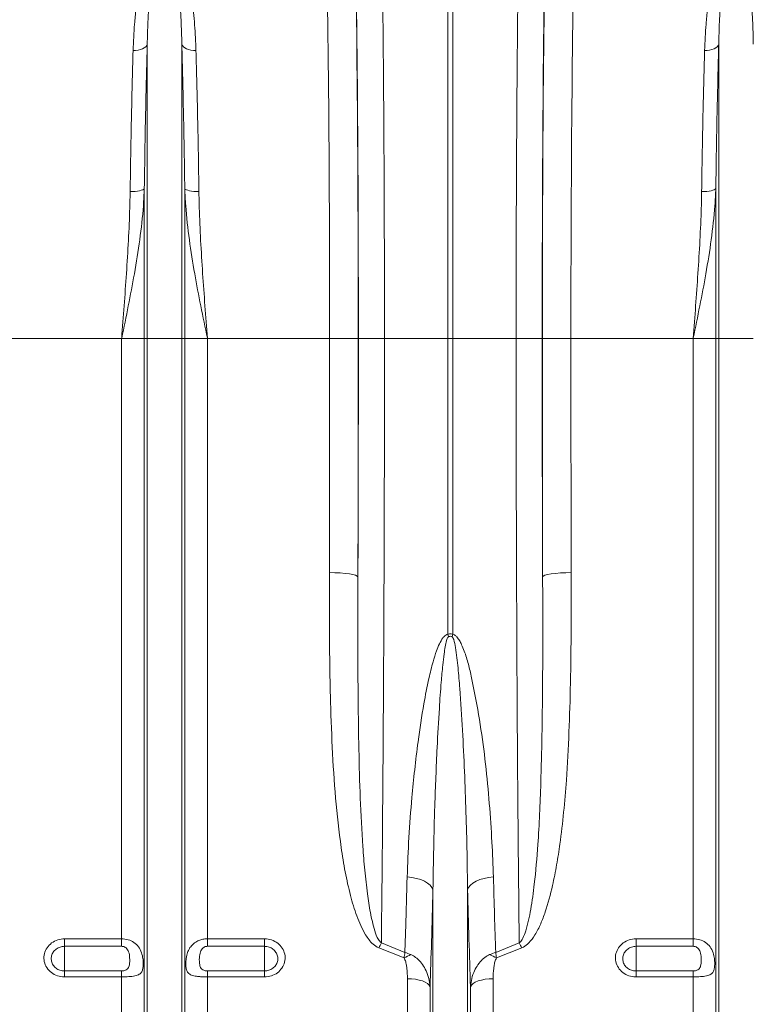
# Model space of a CAD drawing. Units: millimetres. Extents: x 428 to 6066, y -4197 to -194.
# Drawn here: x 1217 to 1474, y -3017 to -2672 of the extents above; entities that cross this region are included whole.
import ezdxf

# ---------------------------------------------------------------- set-up
doc = ezdxf.new("R2010")
doc.units = ezdxf.units.MM
doc.layers.add('ACO_DRAINAGE', color=7, linetype='Continuous')

# ---------------------------------------------------------------- blocks, each defined once
blk = doc.blocks.new('ACO - 32821 - FRONT')
at = {"layer": 'ACO_DRAINAGE', "linetype": 'Continuous', "lineweight": 0}
for p, q in [((-100.87, 392), (-100.87, 574.4)), ((-99.13, 574.4), (-99.13, 392)), ((-210.11, 492.82), (-211, 492.8)), ((-209.24, 492.94), (-210.11, 492.82)), ((-208.43, 493.13), (-209.24, 492.94)), ((-207.71, 493.4), (-208.43, 493.13)), ((-207.09, 493.74), (-207.71, 493.4)), ((-206.59, 494.13), (-207.09, 493.74)), ((-206.24, 494.57), (-206.59, 494.13)), ((-206.05, 495.03), (-206.24, 494.57)), ((-206.05, 392), (-206.05, 495.03)), ((-193.95, 392), (-193.95, 495.03)), ((-193.95, 495.03), (-193.76, 494.57)), ((-193.76, 494.57), (-193.41, 494.13)), ((-193.41, 494.13), (-192.91, 493.74)), ((-192.91, 493.74), (-192.29, 493.4)), ((-192.29, 493.4), (-191.57, 493.13)), ((-191.57, 493.13), (-190.76, 492.94)), ((-190.76, 492.94), (-189.89, 492.82)), ((-189.89, 492.82), (-189, 492.8)), ((-10.11, 492.82), (-11, 492.8)), ((-9.24, 492.94), (-10.11, 492.82)), ((-8.43, 493.13), (-9.24, 492.94)), ((-7.71, 493.4), (-8.43, 493.13)), ((-7.09, 493.74), (-7.71, 493.4)), ((-6.59, 494.13), (-7.09, 493.74)), ((-6.24, 494.57), (-6.59, 494.13)), ((-6.05, 495.03), (-6.24, 494.57)), ((-6.05, 392), (-6.05, 495.03)), ((-207.08, 444.57), (-207.27, 444.33)), ((-207.08, 392), (-207.08, 444.57)), ((-192.92, 392), (-192.92, 444.57)), ((-192.92, 444.57), (-192.73, 444.33)), ((-7.08, 444.57), (-7.27, 444.33)), ((-7.08, 392), (-7.08, 444.57)), ((-211.14, 443.45), (-212.03, 443.44)), ((-210.27, 443.5), (-211.14, 443.45)), ((-209.46, 443.6), (-210.27, 443.5)), ((-208.74, 443.74), (-209.46, 443.6)), ((-208.12, 443.91), (-208.74, 443.74)), ((-207.63, 444.11), (-208.12, 443.91)), ((-207.27, 444.33), (-207.63, 444.11)), ((-192.73, 444.33), (-192.37, 444.11)), ((-192.37, 444.11), (-191.88, 443.91)), ((-191.88, 443.91), (-191.26, 443.74)), ((-191.26, 443.74), (-190.54, 443.6)), ((-190.54, 443.6), (-189.73, 443.5)), ((-189.73, 443.5), (-188.86, 443.45)), ((-188.86, 443.45), (-187.97, 443.44)), ((-11.14, 443.45), (-12.03, 443.44)), ((-10.27, 443.5), (-11.14, 443.45)), ((-9.46, 443.6), (-10.27, 443.5)), ((-8.74, 443.74), (-9.46, 443.6)), ((-8.12, 443.91), (-8.74, 443.74)), ((-7.63, 444.11), (-8.12, 443.91)), ((-7.27, 444.33), (-7.63, 444.11)), ((-215.01, 392), (-257.79, 392)), ((-207.08, 392), (-215.01, 392)), ((-215.01, 181.91), (-215.01, 392)), ((-207.08, 55), (-207.08, 392)), ((-206.05, 392), (-207.08, 392)), ((-206.05, 50.37), (-206.05, 392)), ((-193.95, 392), (-206.05, 392)), ((-193.95, 50.37), (-193.95, 392)), ((-192.92, 392), (-193.95, 392)), ((-192.92, 55), (-192.92, 392)), ((-184.99, 392), (-192.92, 392)), ((-184.99, 181.91), (-184.99, 392)), ((-142.21, 392), (-184.99, 392)), ((-142.21, 392), (-132.22, 392)), ((-132.16, 392), (-123.03, 392)), ((-123.03, 392), (-100.87, 392)), ((-100.87, 288.51), (-100.87, 392)), ((-99.13, 392), (-100.87, 392)), ((-76.97, 392), (-99.13, 392)), ((-99.13, 392), (-99.13, 288.51)), ((-67.84, 392), (-76.97, 392)), ((-57.79, 392), (-67.78, 392)), ((-15.01, 392), (-57.79, 392)), ((-7.08, 392), (-15.01, 392)), ((-15.01, 181.91), (-15.01, 392)), ((-6.05, 392), (-7.08, 392)), ((-7.08, 55), (-7.08, 392)), ((-6.05, 50.37), (-6.05, 392)), ((6.05, 392), (-6.05, 392)), ((-142.32, 310.07), (-140.39, 310.04)), ((-140.39, 310.04), (-138.54, 309.95)), ((-138.54, 309.95), (-136.82, 309.81)), ((-136.82, 309.81), (-135.31, 309.63)), ((-135.31, 309.63), (-134.07, 309.41)), ((-134.07, 309.41), (-133.13, 309.16)), ((-133.13, 309.16), (-132.54, 308.88)), ((-132.54, 308.88), (-132.32, 308.6)), ((-67.46, 308.88), (-67.68, 308.6)), ((-66.87, 309.16), (-67.46, 308.88)), ((-65.93, 309.41), (-66.87, 309.16)), ((-64.69, 309.63), (-65.93, 309.41)), ((-63.18, 309.81), (-64.69, 309.63)), ((-61.46, 309.95), (-63.18, 309.81)), ((-59.61, 310.04), (-61.46, 309.95)), ((-57.68, 310.07), (-59.61, 310.04)), ((-113.42, 203.38), (-115.09, 203.56)), ((-111.83, 203.07), (-113.42, 203.38)), ((-88.17, 203.07), (-86.58, 203.38)), ((-86.58, 203.38), (-84.91, 203.56)), ((-110.36, 202.63), (-111.83, 203.07)), ((-109.04, 202.07), (-110.36, 202.63)), ((-107.93, 201.42), (-109.04, 202.07)), ((-107.04, 200.69), (-107.93, 201.42)), ((-106.41, 199.9), (-107.04, 200.69)), ((-106.05, 199.07), (-106.41, 199.9)), ((-93.95, 199.07), (-93.59, 199.9)), ((-93.59, 199.9), (-92.96, 200.69)), ((-92.96, 200.69), (-92.07, 201.42)), ((-92.07, 201.42), (-90.96, 202.07)), ((-90.96, 202.07), (-89.64, 202.63)), ((-89.64, 202.63), (-88.17, 203.07)), ((-106.05, 50.37), (-106.05, 199.07)), ((-93.95, 50.37), (-93.95, 199.07)), ((-235, 181.91), (-215.01, 181.91)), ((-235, 181.91), (-235, 179.29)), ((-215.01, 179.29), (-235, 179.29)), ((-235, 179.29), (-235, 170.65)), ((-215.01, 179.29), (-215.01, 181.91)), ((-184.99, 181.91), (-165, 181.91)), ((-184.99, 181.91), (-184.99, 179.29)), ((-165, 179.29), (-184.99, 179.29)), ((-165, 179.29), (-165, 181.91)), ((-165, 179.29), (-165, 170.65)), ((-124.12, 180.46), (-115.89, 177.18)), ((-84.11, 177.18), (-75.88, 180.46)), ((-35, 181.91), (-15.01, 181.91)), ((-35, 181.91), (-35, 179.29)), ((-15.01, 179.29), (-35, 179.29)), ((-35, 179.29), (-35, 170.65)), ((-15.01, 179.29), (-15.01, 181.91)), ((-116.17, 175.21), (-125, 178.74)), ((-75, 178.74), (-83.83, 175.21)), ((-235, 168.6), (-235, 170.65)), ((-235, 170.65), (-215.01, 170.65)), ((-215.01, 168.6), (-215.01, 170.65)), ((-184.99, 170.65), (-184.99, 168.6)), ((-184.99, 170.65), (-165, 170.65)), ((-165, 170.65), (-165, 168.6)), ((-35, 168.6), (-35, 170.65)), ((-35, 170.65), (-15.01, 170.65)), ((-15.01, 168.6), (-15.01, 170.65)), ((-215.01, 168.6), (-235, 168.6)), ((-215.01, 59.14), (-215.01, 168.6)), ((-184.99, 59.14), (-184.99, 168.6)), ((-165, 168.6), (-184.99, 168.6)), ((-115.01, 59.14), (-115.01, 167.95)), ((-113.58, 167.89), (-115.01, 167.95)), ((-112.19, 167.74), (-113.58, 167.89)), ((-110.9, 167.49), (-112.19, 167.74)), ((-109.74, 167.15), (-110.9, 167.49)), ((-108.74, 166.73), (-109.74, 167.15)), ((-107.96, 166.25), (-108.74, 166.73)), ((-107.39, 165.72), (-107.96, 166.25)), ((-107.08, 165.16), (-107.39, 165.72)), ((-92.61, 165.72), (-92.92, 165.16)), ((-92.04, 166.25), (-92.61, 165.72)), ((-91.26, 166.73), (-92.04, 166.25)), ((-90.26, 167.15), (-91.26, 166.73)), ((-89.1, 167.49), (-90.26, 167.15)), ((-87.81, 167.74), (-89.1, 167.49)), ((-86.42, 167.89), (-87.81, 167.74)), ((-84.99, 167.95), (-86.42, 167.89)), ((-84.99, 59.14), (-84.99, 167.95)), ((-15.01, 168.6), (-35, 168.6)), ((-15.01, 59.14), (-15.01, 168.6)), ((-107.08, 55), (-107.08, 165.16)), ((-92.92, 55), (-92.92, 165.16))]:
    blk.add_line(p, q, dxfattribs=at)
for centre, radius, start, end in [((-164.55, 273.12), 65.51, 12.772, 13.582), ((-35.45, 273.12), 65.51, 166.418, 167.228), ((-83.61, 158.86), 45.91, 151.9385, 154.3462), ((-116.39, 158.86), 45.91, 25.6538, 28.0615), ((-106.59, 158.45), 19.31, 111.797, 119.7555), ((-93.41, 158.45), 19.31, 60.2445, 68.203)]:
    blk.add_arc(centre, radius, start, end, dxfattribs=at)
for centre, major_axis, ratio, start_param, end_param in [((-135.66, 392), (0, 200.72), 0.017455, 4.712389, 5.683191), ((-64.34, 392), (0, 200.72), 0.017455, 0.599994, 1.570796), ((-135.67, 392), (0, 198), 0.017455, 4.712389, 5.66973), ((-64.33, 392), (0, 198), 0.017455, 0.613455, 1.570796), ((-145.67, 392), (0, 188), 0.018384, 4.712389, 5.66973), ((-54.33, 392), (0, 188), 0.018384, 0.613455, 1.570796), ((-152.13, 392), (0, 558.02), 0.017768, 4.565031, 4.712389), ((-138.61, 392), (0, 369.76), 0.017455, 4.484882, 4.712389), ((-142.13, 392), (0, 568.02), 0.017455, 4.565031, 4.712389), ((-61.39, 392), (0, 369.76), 0.017455, 1.570796, 1.798303), ((-57.87, 392), (0, 568.02), 0.017455, 1.570796, 1.718154), ((-47.87, 392), (0, 558.02), 0.017768, 1.570796, 1.718154)]:
    blk.add_ellipse(centre, major_axis=major_axis, ratio=ratio, start_param=start_param, end_param=end_param, dxfattribs=at)
for points, knots in [([(-124.56, 565.87), (-124.51, 563.95), (-124.42, 560.11), (-124.29, 554.12), (-124.18, 548.11), (-124.07, 542.1), (-123.97, 535.8), (-123.87, 529.21), (-123.78, 522.31), (-123.69, 515.14), (-123.6, 507.71), (-123.53, 500.14), (-123.45, 492.45), (-123.39, 484.68), (-123.32, 476.69), (-123.27, 468.52), (-123.22, 460.14), (-123.17, 451.59), (-123.13, 442.88), (-123.1, 433.58), (-123.07, 423.69), (-123.05, 413.21), (-123.03, 402.64), (-123.03, 395.55), (-123.03, 392)], [0, 0, 0, 0, 0.048968, 0.097935, 0.140572, 0.183393, 0.226214, 0.26965, 0.313086, 0.357152, 0.401218, 0.445487, 0.488123, 0.530945, 0.573766, 0.617202, 0.660638, 0.704704, 0.74877, 0.793039, 0.844518, 0.895996, 0.947932, 1, 1, 1, 1]), ([(-76.97, 392), (-76.97, 395.33), (-76.97, 402.01), (-76.96, 411.58), (-76.94, 420.68), (-76.92, 429.34), (-76.89, 437.96), (-76.85, 446.56), (-76.81, 455.12), (-76.76, 463.62), (-76.71, 472.03), (-76.65, 480.22), (-76.58, 488.16), (-76.52, 495.88), (-76.44, 503.43), (-76.36, 510.86), (-76.27, 518.1), (-76.18, 525.18), (-76.09, 532.04), (-75.98, 539.02), (-75.86, 546.06), (-75.73, 553.07), (-75.59, 559.73), (-75.49, 563.83), (-75.44, 565.87)], [0, 0, 0, 0, 0.048912, 0.097935, 0.140638, 0.18334, 0.22646, 0.269579, 0.313321, 0.357062, 0.401241, 0.44542, 0.488122, 0.530825, 0.573944, 0.617063, 0.660805, 0.704546, 0.748725, 0.792903, 0.844351, 0.895927, 0.947897, 1, 1, 1, 1]), ([(-211, 492.8), (-210.87, 495.92), (-210.67, 500.86), (-209.99, 507.32), (-209.21, 512.42), (-208.1, 517.37), (-206.75, 521.36), (-205.2, 524.41), (-203.82, 526.31), (-202.33, 527.56), (-201.1, 528.09), (-200.12, 528.24), (-199.12, 528.15), (-198.13, 527.78), (-197.13, 527.13), (-196.21, 526.25), (-195.14, 524.89), (-193.96, 522.86), (-192.82, 520.12), (-191.52, 515.92), (-190.3, 509.9), (-189.37, 501.87), (-189.12, 495.83), (-189, 492.8)], [0, 0, 0, 0, 0.1145184, 0.1814288, 0.2485078, 0.3163178, 0.3845891, 0.4195386, 0.4550575, 0.4774171, 0.4898465, 0.4987349, 0.507628, 0.5201522, 0.5324881, 0.5497867, 0.567458, 0.600161, 0.6442187, 0.6885686, 0.7783742, 0.8888503, 1, 1, 1, 1]), ([(-193.95, 495.03), (-194.02, 497.88), (-194.16, 503.58), (-194.66, 511), (-195.45, 517.48), (-196.34, 521.88), (-197.43, 524.88), (-198.14, 526.27), (-198.91, 527.08), (-199.31, 527.35), (-199.63, 527.47), (-199.84, 527.52), (-200.12, 527.52), (-200.34, 527.48), (-200.73, 527.34), (-201.34, 526.89), (-202.13, 525.79), (-202.87, 524.14), (-203.72, 521.43), (-204.45, 517.88), (-205.27, 511.89), (-205.79, 504.64), (-205.99, 498.33), (-206.04, 495.33), (-206.05, 495.03)], [0, 0, 0, 0, 0.115736, 0.232003, 0.322375, 0.413227, 0.444981, 0.476834, 0.486808, 0.493692, 0.49548, 0.49876, 0.500719, 0.504195, 0.506097, 0.515002, 0.534053, 0.567773, 0.601874, 0.670772, 0.739951, 0.879524, 0.987867, 1, 1, 1, 1]), ([(-11, 492.8), (-10.87, 495.92), (-10.67, 500.86), (-9.99, 507.32), (-9.21, 512.42), (-8.1, 517.37), (-6.75, 521.36), (-5.2, 524.41), (-3.82, 526.31), (-2.33, 527.56), (-1.1, 528.09), (-0.12, 528.24), (0.88, 528.15), (1.87, 527.78), (2.87, 527.13), (3.79, 526.25), (4.86, 524.89), (6.04, 522.86), (7.18, 520.12), (8.48, 515.92), (9.7, 509.9), (10.63, 501.87), (10.88, 495.83), (11, 492.8)], [0, 0, 0, 0, 0.1145184, 0.1814288, 0.2485078, 0.3163178, 0.3845891, 0.4195386, 0.4550575, 0.4774171, 0.4898465, 0.4987349, 0.507628, 0.5201522, 0.5324881, 0.5497867, 0.567458, 0.600161, 0.6442187, 0.6885686, 0.7783742, 0.8888503, 1, 1, 1, 1]), ([(6.05, 495.03), (5.98, 497.88), (5.84, 503.58), (5.34, 511), (4.55, 517.48), (3.66, 521.88), (2.57, 524.88), (1.86, 526.27), (1.09, 527.08), (0.69, 527.35), (0.37, 527.47), (0.16, 527.52), (-0.12, 527.52), (-0.34, 527.48), (-0.73, 527.34), (-1.34, 526.89), (-2.13, 525.79), (-2.87, 524.14), (-3.72, 521.43), (-4.45, 517.88), (-5.27, 511.89), (-5.79, 504.64), (-5.99, 498.33), (-6.04, 495.33), (-6.05, 495.03)], [0, 0, 0, 0, 0.115736, 0.232003, 0.322375, 0.413227, 0.444981, 0.476834, 0.486808, 0.493692, 0.49548, 0.49876, 0.500719, 0.504195, 0.506097, 0.515002, 0.534053, 0.567773, 0.601874, 0.670772, 0.739951, 0.879524, 0.987867, 1, 1, 1, 1]), ([(-206.05, 495.03), (-206.15, 491.13), (-206.36, 483.3), (-206.64, 470.87), (-206.88, 457.98), (-207.01, 449.05), (-207.08, 444.57)], [0, 0, 0, 0, 0.246755, 0.494771, 0.746714, 1, 1, 1, 1]), ([(-192.92, 444.57), (-192.99, 448.93), (-193.11, 457.68), (-193.35, 470.48), (-193.63, 483.03), (-193.84, 491.02), (-193.95, 495.03)], [0, 0, 0, 0, 0.246754, 0.49477, 0.746714, 1, 1, 1, 1]), ([(-6.05, 495.03), (-6.15, 491.13), (-6.36, 483.3), (-6.64, 470.87), (-6.88, 457.98), (-7.01, 449.05), (-7.08, 444.57)], [0, 0, 0, 0, 0.246755, 0.494771, 0.746714, 1, 1, 1, 1]), ([(-212.03, 443.44), (-211.97, 447.71), (-211.85, 456.27), (-211.6, 468.78), (-211.33, 481.06), (-211.11, 488.88), (-211, 492.8)], [0, 0, 0, 0, 0.2467464, 0.4947581, 0.7467059, 1, 1, 1, 1]), ([(-189, 492.8), (-188.89, 488.98), (-188.68, 481.33), (-188.4, 469.17), (-188.16, 456.56), (-188.03, 447.82), (-187.97, 443.44)], [0, 0, 0, 0, 0.246748, 0.494759, 0.746706, 1, 1, 1, 1]), ([(-12.03, 443.44), (-11.97, 447.71), (-11.85, 456.27), (-11.6, 468.78), (-11.33, 481.06), (-11.11, 488.88), (-11, 492.8)], [0, 0, 0, 0, 0.2467464, 0.4947581, 0.7467059, 1, 1, 1, 1]), ([(-207.08, 444.57), (-207.17, 442.54), (-207.46, 436.55), (-208.6, 426.58), (-210.47, 414.89), (-212.66, 403.41), (-214.21, 395.86), (-215, 392.05), (-215.01, 392)], [0, 0, 0, 0, 0.114619, 0.339863, 0.565929, 0.781443, 0.997131, 1, 1, 1, 1]), ([(-184.99, 392), (-185, 392.05), (-185.79, 395.85), (-187.34, 403.41), (-189.53, 414.87), (-191.4, 426.56), (-192.54, 436.53), (-192.83, 442.54), (-192.92, 444.57)], [0, 0, 0, 0, 0.002869, 0.2184, 0.434071, 0.659399, 0.885381, 1, 1, 1, 1]), ([(-7.08, 444.57), (-7.17, 442.54), (-7.46, 436.55), (-8.6, 426.58), (-10.47, 414.89), (-12.66, 403.41), (-14.21, 395.86), (-15, 392.05), (-15.01, 392)], [0, 0, 0, 0, 0.114619, 0.339863, 0.565929, 0.781443, 0.997131, 1, 1, 1, 1]), ([(-215.01, 392), (-215, 392.05), (-214.71, 395.87), (-214.13, 403.48), (-213.31, 414.9), (-212.61, 426.36), (-212.18, 435.91), (-212.07, 441.56), (-212.03, 443.44)], [0, 0, 0, 0, 0.00265, 0.220329, 0.438802, 0.662931, 0.887992, 1, 1, 1, 1]), ([(-187.97, 443.44), (-187.93, 441.56), (-187.82, 435.92), (-187.39, 426.38), (-186.69, 414.93), (-185.87, 403.49), (-185.29, 395.88), (-185, 392.05), (-184.99, 392)], [0, 0, 0, 0, 0.112008, 0.336124, 0.561198, 0.778874, 0.99735, 1, 1, 1, 1]), ([(-15.01, 392), (-15, 392.05), (-14.71, 395.87), (-14.13, 403.48), (-13.31, 414.9), (-12.61, 426.36), (-12.18, 435.91), (-12.07, 441.56), (-12.03, 443.44)], [0, 0, 0, 0, 0.00265, 0.220329, 0.438802, 0.662931, 0.887992, 1, 1, 1, 1]), ([(-123.03, 392), (-123.03, 385.33), (-123.04, 371.99), (-123.06, 352.02), (-123.11, 332.08), (-123.17, 312.22), (-123.25, 294.16), (-123.33, 277.92), (-123.41, 263.48), (-123.5, 249.15), (-123.61, 235), (-123.72, 221), (-123.84, 207.21), (-123.98, 193.63), (-124.08, 184.85), (-124.12, 180.46)], [0, 0, 0, 0, 0.089176, 0.178353, 0.267778, 0.357965, 0.448409, 0.516162, 0.584189, 0.652216, 0.721153, 0.790091, 0.859782, 0.929831, 1, 1, 1, 1]), ([(-75.88, 180.46), (-75.93, 185.73), (-76.05, 196.58), (-76.22, 213.71), (-76.37, 231.7), (-76.51, 250.24), (-76.62, 267.71), (-76.7, 283.91), (-76.77, 298.75), (-76.83, 313.77), (-76.88, 329.06), (-76.92, 344.57), (-76.95, 360.3), (-76.97, 376.12), (-76.97, 386.71), (-76.97, 392)], [0, 0, 0, 0, 0.083956, 0.173132, 0.262557, 0.352744, 0.443188, 0.511615, 0.580042, 0.648922, 0.717801, 0.788105, 0.858409, 0.929205, 1, 1, 1, 1]), ([(-125, 178.74), (-125.71, 179.14), (-127.04, 179.9), (-128.48, 181.58), (-129.96, 183.73), (-131.39, 186.53), (-133.23, 191.09), (-135.1, 197.37), (-136.85, 205.37), (-138.69, 216.72), (-140.26, 231.22), (-141.38, 248.94), (-142.05, 268.01), (-142.34, 288.38), (-142.33, 302.84), (-142.32, 310.07)], [0, 0, 0, 0, 0.017691, 0.033244, 0.049146, 0.076724, 0.104582, 0.161247, 0.226053, 0.290882, 0.421528, 0.55377, 0.686279, 0.843001, 1, 1, 1, 1]), ([(-132.32, 308.6), (-132.34, 301.36), (-132.38, 286.86), (-132.29, 266.74), (-132.03, 248.15), (-131.55, 231.07), (-130.84, 217.01), (-129.96, 205.9), (-129.11, 198.2), (-128.06, 191.1), (-126.8, 185.8), (-125.6, 182.11), (-124.48, 180.86), (-124.12, 180.46)], [0, 0, 0, 0, 0.161506, 0.323411, 0.455346, 0.587514, 0.720472, 0.787152, 0.853824, 0.907176, 0.960763, 0.987548, 1, 1, 1, 1]), ([(-75.88, 180.46), (-75.78, 180.54), (-75.24, 181), (-74.41, 182.43), (-73.42, 185.01), (-72.55, 188.41), (-71.49, 193.85), (-70.32, 202.62), (-69.38, 213.74), (-68.72, 225.57), (-68.23, 238.27), (-67.88, 253.01), (-67.68, 270.58), (-67.63, 289.1), (-67.66, 302.09), (-67.68, 308.6)], [0, 0, 0, 0, 0.00298, 0.016352, 0.038774, 0.07024, 0.101852, 0.173642, 0.284394, 0.369006, 0.453698, 0.581811, 0.710137, 0.854925, 1, 1, 1, 1]), ([(-57.68, 310.07), (-57.67, 303.59), (-57.66, 290.65), (-57.88, 272.06), (-58.39, 254.3), (-59.19, 239.24), (-60.27, 226.18), (-61.42, 216.32), (-62.73, 207.8), (-64.3, 199.83), (-66.14, 192.93), (-68.29, 187.16), (-70.14, 183.49), (-72.16, 180.7), (-73.86, 179.25), (-74.81, 178.83), (-75, 178.74)], [0, 0, 0, 0, 0.140525, 0.281047, 0.406566, 0.532076, 0.615911, 0.699738, 0.755334, 0.810921, 0.884317, 0.917903, 0.951418, 0.977419, 0.995326, 1, 1, 1, 1]), ([(-115.09, 203.56), (-114.92, 208.13), (-114.58, 217.28), (-113.61, 229.86), (-112.49, 241.08), (-111.16, 252.02), (-109.57, 262.71), (-107.77, 272.07), (-106.26, 278.24), (-105.02, 282.28), (-103.89, 285.08), (-102.91, 286.89), (-101.98, 287.94), (-101.37, 288.37), (-101, 288.47), (-100.87, 288.51)], [0, 0, 0, 0, 0.165513, 0.331028, 0.444122, 0.557215, 0.709106, 0.809941, 0.876558, 0.920568, 0.949763, 0.976494, 0.987648, 0.995717, 1, 1, 1, 1]), ([(-100.66, 287.6), (-100.71, 287.56), (-100.89, 287.42), (-101.1, 286.95), (-101.46, 285.85), (-101.81, 284.02), (-102.24, 281.17), (-102.71, 277.03), (-103.28, 270.69), (-103.96, 261.04), (-104.75, 246.56), (-105.39, 230.23), (-105.85, 213.65), (-105.98, 203.93), (-106.05, 199.07)], [0, 0, 0, 0, 0.0021106, 0.0073963, 0.0163316, 0.0405216, 0.0684268, 0.111523, 0.1777288, 0.2789051, 0.4323452, 0.6620598, 0.8309352, 1, 1, 1, 1]), ([(-100.87, 288.51), (-100.69, 288.57), (-100.3, 288.7), (-99.68, 288.7), (-99.3, 288.57), (-99.13, 288.51)], [0, 0, 0, 0, 0.319483, 0.6957131, 1, 1, 1, 1]), ([(-99.34, 287.6), (-99.47, 287.67), (-99.73, 287.79), (-100.05, 287.8), (-100.37, 287.74), (-100.53, 287.67), (-100.66, 287.6)], [0, 0, 0, 0, 0.309889, 0.622154, 0.677614, 1, 1, 1, 1]), ([(-93.95, 199.07), (-94.01, 203.39), (-94.12, 212.34), (-94.49, 226.15), (-95, 240.46), (-95.68, 254.93), (-96.43, 267.05), (-97.25, 276.71), (-97.9, 282.42), (-98.55, 285.99), (-99, 287.2), (-99.21, 287.51), (-99.31, 287.58), (-99.34, 287.6)], [0, 0, 0, 0, 0.150085, 0.311676, 0.473433, 0.635702, 0.798156, 0.877214, 0.956368, 0.987801, 0.996137, 0.998733, 1, 1, 1, 1]), ([(-99.13, 288.51), (-98.91, 288.44), (-98.36, 288.25), (-97.55, 287.46), (-96.75, 286.3), (-95.57, 283.89), (-94.26, 280.35), (-93.05, 275.67), (-91.39, 267.84), (-89.4, 256.93), (-87.57, 243.01), (-86.28, 229.26), (-85.38, 216.08), (-85.06, 207.61), (-84.91, 203.56)], [0, 0, 0, 0, 0.007189, 0.018501, 0.035979, 0.053546, 0.106962, 0.160585, 0.214216, 0.373796, 0.533609, 0.693509, 0.853206, 1, 1, 1, 1]), ([(-115.89, 177.18), (-115.79, 180.07), (-115.51, 188.68), (-115.26, 197.62), (-115.09, 203.56)], [0, 0, 0, 0, 0.336937, 1, 1, 1, 1]), ([(-84.91, 203.56), (-84.79, 199.08), (-84.53, 190.12), (-84.25, 181.49), (-84.11, 177.18)], [0, 0, 0, 0, 0.499578, 1, 1, 1, 1]), ([(-106.05, 199.07), (-106.22, 193), (-106.54, 181.41), (-106.9, 170.4), (-107.08, 165.16)], [0, 0, 0, 0, 0.524214, 1, 1, 1, 1]), ([(-92.92, 165.16), (-93.11, 170.66), (-93.47, 181.68), (-93.79, 193.27), (-93.95, 199.07)], [0, 0, 0, 0, 0.499324, 1, 1, 1, 1]), ([(-235, 168.6), (-235.24, 168.6), (-236.28, 168.63), (-238.11, 169.1), (-240.15, 170.4), (-241.61, 172.26), (-242.3, 174.47), (-242.16, 176.75), (-241.22, 178.86), (-239.58, 180.54), (-237.43, 181.69), (-235.81, 181.84), (-235, 181.91)], [0, 0, 0, 0, 0.03142, 0.138644, 0.246765, 0.35545, 0.464114, 0.572196, 0.679397, 0.785791, 0.892787, 1, 1, 1, 1]), ([(-235, 179.29), (-235.52, 179.24), (-236.56, 179.14), (-237.95, 178.4), (-239, 177.31), (-239.61, 175.94), (-239.7, 174.46), (-239.25, 173.03), (-238.31, 171.82), (-237, 170.98), (-235.82, 170.67), (-235.15, 170.66), (-235, 170.65)], [0, 0, 0, 0, 0.106761, 0.213503, 0.31995, 0.427487, 0.536046, 0.645119, 0.753957, 0.861909, 0.96872, 1, 1, 1, 1]), ([(-215.01, 181.91), (-214.23, 181.85), (-212.68, 181.72), (-210.61, 180.72), (-208.98, 179.17), (-208, 177.18), (-207.55, 175.1), (-207.43, 173.25), (-207.52, 171.74), (-207.83, 170.52), (-208.53, 169.59), (-209.85, 168.99), (-211.84, 168.69), (-213.7, 168.6), (-214.76, 168.6), (-215.01, 168.6)], [0, 0, 0, 0, 0.086317, 0.172565, 0.260378, 0.352754, 0.429876, 0.494847, 0.559916, 0.624093, 0.698976, 0.788036, 0.881984, 0.971852, 1, 1, 1, 1]), ([(-215.01, 170.65), (-214.83, 170.66), (-214.48, 170.67), (-213.93, 170.79), (-213.31, 171.04), (-212.61, 171.66), (-212.17, 173.04), (-212.14, 175.05), (-212.36, 176.94), (-212.89, 178.11), (-213.39, 178.71), (-213.97, 179.08), (-214.5, 179.26), (-214.85, 179.28), (-215.01, 179.29)], [0, 0, 0, 0, 0.0420956, 0.0815395, 0.1371674, 0.2163014, 0.3522064, 0.5690779, 0.7366724, 0.8000165, 0.8694684, 0.9172975, 0.9624864, 1, 1, 1, 1]), ([(-184.99, 168.6), (-185.47, 168.6), (-186.38, 168.61), (-187.84, 168.68), (-189.45, 168.86), (-190.98, 169.28), (-191.82, 169.99), (-192.3, 170.95), (-192.53, 172.07), (-192.55, 173.44), (-192.44, 175), (-192.18, 176.52), (-191.52, 178.2), (-190.58, 179.63), (-189.26, 180.76), (-187.74, 181.48), (-186.34, 181.85), (-185.42, 181.89), (-184.99, 181.91)], [0, 0, 0, 0, 0.052899, 0.102108, 0.169864, 0.259234, 0.34914, 0.386958, 0.456302, 0.525985, 0.551183, 0.635321, 0.693048, 0.758321, 0.838068, 0.896449, 0.95285, 1, 1, 1, 1]), ([(-184.99, 179.29), (-185.15, 179.28), (-185.5, 179.26), (-186.03, 179.08), (-186.61, 178.71), (-187.11, 178.11), (-187.64, 176.94), (-187.86, 175.05), (-187.83, 173.04), (-187.39, 171.66), (-186.69, 171.04), (-186.07, 170.79), (-185.52, 170.67), (-185.17, 170.66), (-184.99, 170.65)], [0, 0, 0, 0, 0.037514, 0.082702, 0.130532, 0.199983, 0.263328, 0.430922, 0.647794, 0.783699, 0.862833, 0.91846, 0.957904, 1, 1, 1, 1]), ([(-165, 181.91), (-164.76, 181.9), (-163.72, 181.87), (-161.89, 181.39), (-159.85, 180.09), (-158.39, 178.21), (-157.7, 176), (-157.84, 173.72), (-158.78, 171.62), (-160.42, 169.95), (-162.57, 168.81), (-164.19, 168.67), (-165, 168.6)], [0, 0, 0, 0, 0.03142, 0.138644, 0.246765, 0.35545, 0.464114, 0.572196, 0.679397, 0.785791, 0.892787, 1, 1, 1, 1]), ([(-165, 170.65), (-164.48, 170.7), (-163.44, 170.79), (-162.05, 171.53), (-161, 172.61), (-160.39, 173.97), (-160.3, 175.45), (-160.75, 176.89), (-161.69, 178.1), (-163, 178.95), (-164.18, 179.26), (-164.85, 179.28), (-165, 179.29)], [0, 0, 0, 0, 0.106761, 0.213503, 0.31995, 0.427487, 0.536046, 0.645119, 0.753957, 0.861909, 0.96872, 1, 1, 1, 1]), ([(-35, 168.6), (-35.24, 168.6), (-36.28, 168.63), (-38.11, 169.1), (-40.15, 170.4), (-41.61, 172.26), (-42.3, 174.47), (-42.16, 176.75), (-41.22, 178.86), (-39.58, 180.54), (-37.43, 181.69), (-35.81, 181.84), (-35, 181.91)], [0, 0, 0, 0, 0.03142, 0.138644, 0.246765, 0.35545, 0.464114, 0.572196, 0.679397, 0.785791, 0.892787, 1, 1, 1, 1]), ([(-35, 179.29), (-35.52, 179.24), (-36.56, 179.14), (-37.95, 178.4), (-39, 177.31), (-39.61, 175.94), (-39.7, 174.46), (-39.25, 173.03), (-38.31, 171.82), (-37, 170.98), (-35.82, 170.67), (-35.15, 170.66), (-35, 170.65)], [0, 0, 0, 0, 0.106761, 0.213503, 0.31995, 0.427487, 0.536046, 0.645119, 0.753957, 0.861909, 0.96872, 1, 1, 1, 1]), ([(-15.01, 181.91), (-14.23, 181.85), (-12.68, 181.72), (-10.61, 180.72), (-8.98, 179.17), (-8, 177.18), (-7.55, 175.1), (-7.43, 173.25), (-7.52, 171.74), (-7.83, 170.52), (-8.53, 169.59), (-9.85, 168.99), (-11.84, 168.69), (-13.7, 168.6), (-14.76, 168.6), (-15.01, 168.6)], [0, 0, 0, 0, 0.086317, 0.172565, 0.260378, 0.352754, 0.429876, 0.494847, 0.559916, 0.624093, 0.698976, 0.788036, 0.881984, 0.971852, 1, 1, 1, 1]), ([(-15.01, 170.65), (-14.83, 170.66), (-14.48, 170.67), (-13.93, 170.79), (-13.31, 171.04), (-12.61, 171.66), (-12.17, 173.04), (-12.14, 175.05), (-12.36, 176.94), (-12.89, 178.11), (-13.39, 178.71), (-13.97, 179.08), (-14.5, 179.26), (-14.85, 179.28), (-15.01, 179.29)], [0, 0, 0, 0, 0.0420956, 0.0815395, 0.1371674, 0.2163014, 0.3522064, 0.5690779, 0.7366724, 0.8000165, 0.8694684, 0.9172975, 0.9624864, 1, 1, 1, 1]), ([(-116.17, 175.21), (-116.08, 175.88), (-115.98, 176.55), (-115.89, 177.17), (-115.89, 177.18)], [0, 0, 0, 0, 0.990941, 1, 1, 1, 1]), ([(-113.76, 176.37), (-114.46, 176.66), (-115.16, 176.95), (-115.88, 177.17), (-115.89, 177.18)], [0, 0, 0, 0, 0.990968, 1, 1, 1, 1]), ([(-107.08, 165.16), (-107.2, 166.12), (-107.44, 168.04), (-108.36, 170.65), (-109.64, 172.93), (-110.95, 174.46), (-112.33, 175.62), (-113.2, 176.08), (-113.76, 176.37)], [0, 0, 0, 0, 0.2133184, 0.4264157, 0.6067584, 0.786658, 0.8634075, 1, 1, 1, 1]), ([(-92.92, 165.16), (-92.81, 166.1), (-92.57, 168.02), (-91.65, 170.62), (-90.37, 172.92), (-89.06, 174.45), (-87.67, 175.62), (-86.8, 176.08), (-86.24, 176.37)], [0, 0, 0, 0, 0.210128, 0.426412, 0.603209, 0.78666, 0.863409, 1, 1, 1, 1]), ([(-86.24, 176.37), (-85.54, 176.66), (-84.84, 176.95), (-84.12, 177.17), (-84.11, 177.18)], [0, 0, 0, 0, 0.990968, 1, 1, 1, 1]), ([(-83.83, 175.21), (-83.92, 175.88), (-84.02, 176.55), (-84.11, 177.17), (-84.11, 177.18)], [0, 0, 0, 0, 0.990941, 1, 1, 1, 1]), ([(-115.01, 167.95), (-115.03, 169.16), (-115.07, 170.88), (-115.43, 173.09), (-115.7, 174.34), (-116.06, 175), (-116.17, 175.21)], [0, 0, 0, 0, 0.490705, 0.698693, 0.908746, 1, 1, 1, 1]), ([(-83.83, 175.21), (-83.94, 175), (-84.29, 174.34), (-84.57, 173.1), (-84.93, 170.88), (-84.97, 169.16), (-84.99, 167.95)], [0, 0, 0, 0, 0.091253, 0.29851, 0.509297, 1, 1, 1, 1])]:
    blk.add_open_spline(points, degree=3, knots=knots, dxfattribs=at)

msp = doc.modelspace()

# ---------------------------------------------------------------- block references
at = {"layer": 'ACO_DRAINAGE'}
msp.add_blockref('ACO - 32821 - FRONT', (1467.84, -3175.79), dxfattribs=at)

doc.saveas('drawing.dxf')
